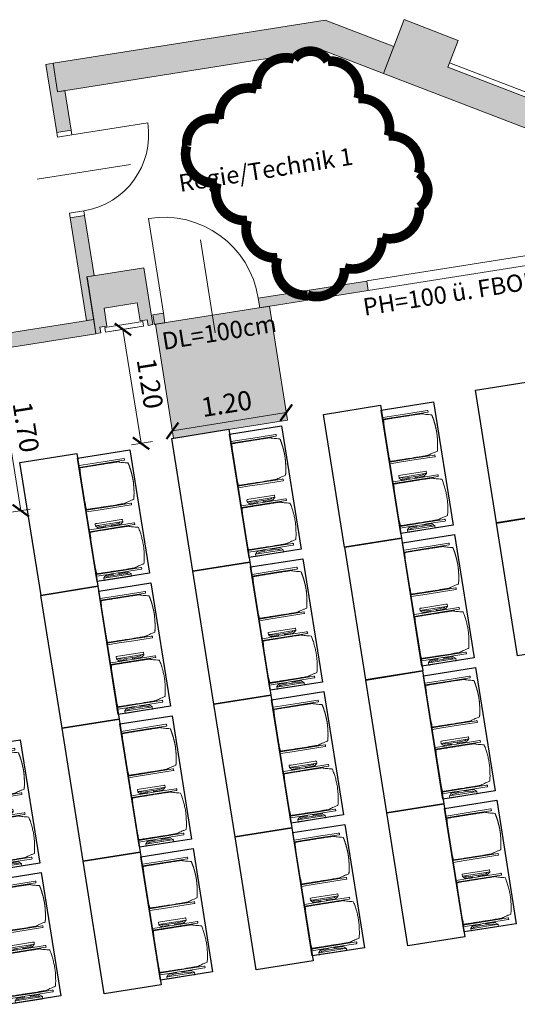
# Model space of a CAD drawing. Extents: x 6196 to 6639, y 343481 to 344031.
# Drawn here: x 6220 to 6225, y 344010 to 344021 of the extents above; entities that cross this region are included whole.
import ezdxf

# ---------------------------------------------------------------- set-up
doc = ezdxf.new("R2010")
doc.units = 0
doc.header["$LTSCALE"] = 4
doc.header["$PDMODE"] = 35
doc.header["$PDSIZE"] = 0.3
doc.linetypes.add('AUSGEZOGEN', pattern=[0])
doc.layers.get('0').update_dxf_attribs({"linetype": 'CONTINUOUS', "lineweight": 30})
doc.layers.get('Defpoints').update_dxf_attribs({"linetype": 'CONTINUOUS'})
for name, color, linetype, lineweight in [('A_00_Block', 214, 'CONTINUOUS', 0), ('A_00_UNBESTIMMT', 7, 'CONTINUOUS', 9), ('A_01_Bebauung_Bestand', 7, 'CONTINUOUS', 20), ('A_03_FETÜ_Achse', 131, 'CONTINUOUS', 5), ('A_03_FETÜ_SN', 131, 'CONTINUOUS', 13), ('A_04_Möblierung_Lose', 7, 'CONTINUOUS', 5), ('A_06_DIM_Kotenschnur', 7, 'CONTINUOUS', 5), ('A_06_Rauminfo_Allgemein', 7, 'CONTINUOUS', 0)]:
    doc.layers.add(name, color=color, linetype=linetype, lineweight=lineweight)
doc.layers.add('A_00_Hilfskonstruktion', color=30, linetype='CONTINUOUS', lineweight=0, plot=False)
doc.layers.add('A_06_Solid_Bestand', color=7, linetype='CONTINUOUS', lineweight=0, true_color=0x595959)
doc.layers.add('B_S+V_Schraff_SV', color=7, linetype='CONTINUOUS', lineweight=13, true_color=0xa5e59f, transparency=0.4)
doc.styles.add('G0', font='simplex.shx')
doc.styles.get("Standard").update_dxf_attribs({"font": 'simplex.shx'})
doc.dimstyles.get("Standard").update_dxf_attribs({"dimtxt": 0.2, "dimasz": 0.15, "dimexe": 0.1, "dimexo": 0.0225, "dimgap": 0.09, "dimtad": 1, "dimzin": 0, "dimdsep": 46, "dimtxsty": 'Standard', "dimblk": 'ARCHTICK', "dimcen": 0.09, "dimclrd": 256, "dimclre": 256, "dimadec": 0, "dimazin": 0, "dimtfac": 1, "dimtofl": 0, "dimtmove": 0, "dimatfit": 3, "dimldrblk": 'ARCHTICK', "dimfxl": 0.12, "dimfxlon": 1, "dimtolj": 1, "dimtzin": 0, "dimlwd": 5, "dimlwe": 5, "dimarcsym": 0})

# ---------------------------------------------------------------- blocks, each defined once
blk = doc.blocks.new('O1-S3')
at = {"layer": 'A_06_Solid_Bestand', "ltscale": 10}
blk.add_hatch(color=256, dxfattribs=at).paths.add_polyline_path([(-30, -30), (-25, -30), (-25, -24), (-17.5, -24), (-17.5, -5), (17.5, -5), (17.5, -24), (25, -24), (25, -30), (30, -30), (30, 30), (-30, 30)])
at = {"layer": 'A_01_Bebauung_Bestand'}
for p, q in [((-20, -25), (20, -25)), ((-20, -25), (-20, -30)), ((-20, -30), (20, -30)), ((20, -30), (20, -25))]:
    blk.add_line(p, q, dxfattribs=at)
at = {"layer": 'A_01_Bebauung_Bestand', "ltscale": 10}
blk.add_lwpolyline([(-30, -30), (-25, -30), (-25, -24), (-17.5, -24), (-17.5, -5), (17.5, -5), (17.5, -24), (25, -24), (25, -30), (30, -30), (30, 30), (-30, 30)], close=True, dxfattribs=at)
blk = doc.blocks.new('_ArchTick')
at = {"color": 0, "linetype": 'ByBlock', "const_width": 0.15}
blk.add_lwpolyline([(-0.5, -0.5), (0.5, 0.5)], dxfattribs=at)
blk = doc.blocks.new('*D181')
at = {"layer": 'A_06_DIM_Kotenschnur', "linetype": 'AUSGEZOGEN', "lineweight": 5, "transparency": 16777216}
for p, q in [((-3.196, 22.648), (-3.086, 22.839)), ((-3.136, 22.752), (-1.662, 21.905)), ((-1.722, 21.801), (-1.613, 21.992))]:
    blk.add_line(p, q, dxfattribs=at)
at = {"layer": 'Defpoints', "color": 0, "linetype": 'AUSGEZOGEN', "transparency": 16777216}
for p in [(-1.662, 21.905), (-4.076, 21.117), (-2.603, 20.27)]:
    blk.add_point(p, dxfattribs=at)
at = {"layer": 'A_06_DIM_Kotenschnur', "linetype": 'AUSGEZOGEN', "lineweight": 5, "transparency": 16777216, "xscale": 0.15, "yscale": 0.15, "zscale": 0.15}
for p, rotation in [((-3.136, 22.752), 150.099997661544), ((-1.662, 21.905), 330.099997661544)]:
    blk.add_blockref('_ArchTick', p, dxfattribs=dict(at, rotation=rotation))
at = {"layer": 'A_06_DIM_Kotenschnur', "color": 0, "linetype": 'AUSGEZOGEN', "transparency": 16777216, "insert": (-2.304, 22.494), "char_height": 0.2, "attachment_point": 5, "rotation": 330.1}
blk.add_mtext('\\A1;1.70', dxfattribs=at)
blk = doc.blocks.new('*D183')
at = {"layer": 'A_06_DIM_Kotenschnur', "linetype": 'AUSGEZOGEN', "lineweight": 5, "transparency": 16777216}
for p, q in [((-0.668, 24.666), (-0.802, 24.743)), ((-1.315, 23.654), (-0.716, 24.693)), ((-1.267, 23.626), (-1.402, 23.704))]:
    blk.add_line(p, q, dxfattribs=at)
at = {"layer": 'Defpoints', "color": 0, "linetype": 'AUSGEZOGEN', "transparency": 16777216}
for p in [(-0.716, 24.693), (-0.648, 24.654), (-1.248, 23.615)]:
    blk.add_point(p, dxfattribs=at)
at = {"layer": 'A_06_DIM_Kotenschnur', "linetype": 'AUSGEZOGEN', "lineweight": 5, "transparency": 16777216, "xscale": 0.15, "yscale": 0.15, "zscale": 0.15}
for p, rotation in [((-0.716, 24.693), 60.0052616558041), ((-1.315, 23.654), 240.0052616558041)]:
    blk.add_blockref('_ArchTick', p, dxfattribs=dict(at, rotation=rotation))
at = {"layer": 'A_06_DIM_Kotenschnur', "color": 0, "linetype": 'AUSGEZOGEN', "transparency": 16777216, "insert": (-1.18, 24.269), "char_height": 0.2, "attachment_point": 5, "rotation": 60.0053}
blk.add_mtext('\\A1;1.20', dxfattribs=at)
blk = doc.blocks.new('*D184')
at = {"layer": 'A_06_DIM_Kotenschnur', "linetype": 'AUSGEZOGEN', "lineweight": 5, "transparency": 16777216}
for p, q in [((-2.399, 24.022), (-2.509, 23.831)), ((-2.459, 23.918), (-1.419, 23.318)), ((-1.359, 23.422), (-1.469, 23.232))]:
    blk.add_line(p, q, dxfattribs=at)
at = {"layer": 'Defpoints', "color": 0, "linetype": 'AUSGEZOGEN', "transparency": 16777216}
for p in [(-1.687, 25.254), (-0.648, 24.654), (-1.419, 23.318)]:
    blk.add_point(p, dxfattribs=at)
at = {"layer": 'A_06_DIM_Kotenschnur', "linetype": 'AUSGEZOGEN', "lineweight": 5, "transparency": 16777216, "xscale": 0.15, "yscale": 0.15, "zscale": 0.15}
for p, rotation in [((-2.459, 23.918), 150.005261674127), ((-1.419, 23.318), 330.005261674127)]:
    blk.add_blockref('_ArchTick', p, dxfattribs=dict(at, rotation=rotation))
at = {"layer": 'A_06_DIM_Kotenschnur', "color": 0, "linetype": 'AUSGEZOGEN', "transparency": 16777216, "insert": (-1.844, 23.783), "char_height": 0.2, "attachment_point": 5, "rotation": 330.0053}
blk.add_mtext('\\A1;1.20', dxfattribs=at)
blk = doc.blocks.new('Stuhl (mL) GR')
at = {"layer": 'A_04_Möblierung_Lose', "linetype": 'Continuous'}
for p, q in [((-24.4, 47.8), (-24.4, 47.4)), ((-24.4, 28), (-24.4, 47.3)), ((-22.8, 48), (-24.2, 48)), ((-24.2, 48), (-24.2, 48)), ((-22.8, 48), (-22.8, 48)), ((-22.6, 47.4), (-22.6, 47.8)), ((-22.6, 47.3), (-22.6, 28)), ((22.6, 47.8), (22.6, 47.4)), ((22.6, 0.4), (22.6, 47.3)), ((24.2, 48), (22.8, 48)), ((22.8, 48), (22.8, 48)), ((24.2, 48), (24.2, 48)), ((24.4, 47.4), (24.4, 47.8)), ((24.4, 47.3), (24.4, 28)), ((-29.9, 34.7), (-29.9, 36.1)), ((-29.9, 9.5), (-29.9, 34.7)), ((-27.6, 36.3), (-29.8, 36.3)), ((-27.6, 34.7), (-27.6, 36.2)), ((-27.6, 9.5), (-27.6, 34.7)), ((-27.3, 33.2), (-27.6, 33.4)), ((-27.2, 36), (-25.6, 34)), ((-26.2, 26.5), (-26.5, 31.4)), ((-25.1, 32.8), (-25.1, 24.2)), ((-22, 40.6), (-22, 39.8)), ((22, 40.7), (22, 39.9)), ((25.1, 32.8), (25.1, 31.9)), ((25.1, 31.9), (25.1, 24.2)), ((27.2, 36), (25.6, 34)), ((26.2, 26.5), (26.5, 31.4)), ((27.3, 33.2), (27.6, 33.4)), ((29.8, 36.3), (27.6, 36.3)), ((27.6, 34.7), (27.6, 36.2)), ((27.6, 9.5), (27.6, 34.7)), ((29.9, 34.7), (29.9, 36.1)), ((29.9, 9.5), (29.9, 34.7)), ((-26.2, 24.2), (-26.2, 26.5)), ((-26.2, 15.3), (-26.2, 24.2)), ((-25.1, 24.2), (-25.1, 24)), ((-25.1, 24), (-25.1, 23.9)), ((-24.8, 23.6), (-24.4, 23.6)), ((-24.4, 25.5), (-24.4, 28)), ((-24.4, 16), (-24.4, 25.5)), ((-22.6, 28), (-22.6, 0.4)), ((24.4, 28), (24.4, 25.5)), ((24.4, 25.5), (24.4, 16)), ((24.8, 23.6), (24.4, 23.6)), ((25.1, 24.2), (25.1, 24)), ((25.1, 24), (25.1, 23.9)), ((26.2, 24.2), (26.2, 26.5)), ((26.2, 24), (26.2, 24.2)), ((26.2, 15.3), (26.2, 24)), ((-26.5, 11.4), (-26.2, 15.3)), ((-25.1, 17.4), (-25.1, 17.3)), ((-25.1, 17.3), (-25.1, 17.2)), ((-25.1, 17.2), (-25.1, 11)), ((-25.1, 11), (-25.1, 10.1)), ((-24.8, 17.7), (-24.4, 17.7)), ((-24.4, 12.6), (-24.4, 16)), ((-24.4, 0.4), (-24.4, 12.6)), ((24.8, 17.7), (24.4, 17.7)), ((24.4, 16), (24.4, 12.6)), ((24.4, 12.6), (24.4, 0.4)), ((25.1, 17.4), (25.1, 17.2)), ((25.1, 17.2), (25.1, 11)), ((25.1, 11), (25.1, 10.1)), ((26.5, 11.4), (26.2, 15.3)), ((-29.9, 7.9), (-29.9, 9.5)), ((-29.6, 7.4), (-27.4, 7.4)), ((-27.6, 9.8), (-27.3, 10)), ((-27.6, 7.7), (-27.6, 9.5)), ((-25.6, 9.1), (-27.2, 7.6)), ((-24.4, 0.4), (-24.4, 0.2)), ((-24.2, 0.1), (-22.8, 0.1)), ((-24.2, 0.1), (-24.2, 0.1)), ((-22.8, 0.1), (-22.8, 0.1)), ((-22.6, 0.2), (-22.6, 0.4)), ((22.6, 0.4), (22.6, 0.2)), ((22.8, 0.1), (24.2, 0.1)), ((22.8, 0.1), (22.8, 0.1)), ((24.2, 0.1), (24.2, 0.1)), ((24.4, 0.2), (24.4, 0.4)), ((25.6, 9.1), (27.2, 7.6)), ((27.6, 9.8), (27.3, 10)), ((27.4, 7.4), (29.6, 7.4)), ((27.6, 7.7), (27.6, 9.5)), ((29.9, 7.9), (29.9, 9.5))]:
    blk.add_line(p, q, dxfattribs=at)
at = {"layer": 'A_04_Möblierung_Lose'}
for points in [[(-24.4, 47.4), (-24.4, 47.3)], [(-22.6, 47.4), (-22.6, 47.3)], [(22.6, 47.4), (22.6, 47.3)], [(24.4, 47.3), (24.4, 47.4)], [(-24.4, 0.4), (-24.4, 0.4)], [(-22.6, 0.4), (-22.6, 0.4)], [(22.6, 0.4), (22.6, 0.4)], [(24.4, 0.4), (24.4, 0.4)]]:
    blk.add_lwpolyline(points, dxfattribs=at)
at = {"layer": 'A_04_Möblierung_Lose', "linetype": 'Continuous'}
for centre, major_axis, ratio, start_param, end_param in [((-27.5, 34.5), (0.11, -1.8), 0.412192, 2.618158, 2.867609), ((-34.4, 31.3), (8, 0), 0.513216, 0.026437, 0.475695), ((-31.1, 32.8), (6, 0), 0.513216, 0, 0.394791), ((31.1, 32.8), (6, 0), 0.513216, 2.746802, 3.141593), ((34.4, 31.3), (8, 0), 0.513216, 2.665897, 3.115155), ((27.5, 34.5), (0.11, 1.8), 0.412192, 0.273984, 0.523435), ((-24.8, 23.9), (0.3, 0), 0.992397, 3.141593, 4.712389), ((24.8, 23.9), (-0.3, 0), 0.992397, 1.570796, 3.141593), ((-34.4, 11.5), (8, 0), 0.409378, 5.80749, 6.256748), ((-24.8, 17.4), (-0.3, 0), 0.992397, 4.712389, 6.283185), ((24.8, 17.4), (0.3, 0), 0.992397, 0, 1.570796), ((34.4, 11.5), (8, 0), 0.409378, 3.16803, 3.617288), ((-29.7, 9.2), (0.15, -1.8), 0.508472, 6.169443, 6.239649), ((-27.5, 9.2), (0.11, -1.8), 0.412192, 6.259426, 6.626764), ((-31.1, 10.1), (6, 0), 0.409378, 5.888394, 6.283185), ((31.1, 10.1), (6, 0), 0.409378, 3.141593, 3.536384), ((27.5, 9.2), (0.11, 1.8), 0.412192, 2.798014, 3.165352), ((29.7, 9.2), (0.15, 1.8), 0.508472, 3.185129, 3.255335)]:
    blk.add_ellipse(centre, major_axis=major_axis, ratio=ratio, start_param=start_param, end_param=end_param, dxfattribs=at)
for points, knots in [([(18.9, 51.3), (17.3, 51.6), (15.8, 52), (12.7, 52.5), (11.1, 52.7), (7.9, 53.1), (6.3, 53.2), (3.2, 53.4), (1.6, 53.5), (-1.6, 53.5), (-3.2, 53.4), (-6.4, 53.2), (-7.9, 53), (-11.1, 52.6), (-12.7, 52.4), (-15.8, 51.9), (-17.4, 51.5), (-18.9, 51.1)], [0, 0, 0, 0, 0.125, 0.125, 0.25, 0.25, 0.375, 0.375, 0.5, 0.5, 0.625, 0.625, 0.75, 0.75, 0.875, 0.875, 1, 1, 1, 1]), ([(18.9, 51.3), (18.9, 51.3), (18.9, 51.3), (19, 51.2), (19, 51.2), (19.1, 51.2), (19.1, 51.2), (19.1, 51.2), (19.2, 51.2), (19.2, 51.1), (19.2, 51.1), (19.2, 51.1)], [0, 0, 0, 0, 0.185773, 0.185773, 0.427403, 0.427403, 0.668474, 0.668474, 0.90083, 0.90083, 1, 1, 1, 1]), ([(-19.2, 51), (-19.4, 50), (-19.7, 48.9), (-20.1, 46.9), (-20.4, 46), (-20.8, 44.3), (-21.1, 43.5), (-21.4, 42.6), (-21.4, 42.5), (-21.5, 42.2), (-21.5, 42.2), (-21.6, 42), (-21.6, 42), (-21.7, 41.8), (-21.7, 41.8), (-21.8, 41.6), (-21.8, 41.5), (-21.9, 41.1), (-21.9, 40.9), (-22, 40.6)], [0, 0, 0, 0, 0.25, 0.25, 0.5, 0.5, 0.75, 0.75, 0.8125, 0.8125, 0.84375, 0.84375, 0.875, 0.875, 0.90625, 0.90625, 0.9375, 0.9375, 1, 1, 1, 1]), ([(-19.2, 51), (-19.2, 51), (-19.2, 51), (-19.1, 51), (-19.1, 51), (-19.1, 51.1), (-19.1, 51.1), (-19, 51.1), (-19, 51.1), (-18.9, 51.1), (-18.9, 51.1), (-18.9, 51.1)], [0, 0, 0, 0, 0.224004, 0.224004, 0.447802, 0.447802, 0.675436, 0.675436, 0.911307, 0.911307, 1, 1, 1, 1]), ([(22, 40.7), (21.9, 41), (21.9, 41.2), (21.8, 41.6), (21.8, 41.7), (21.7, 41.9), (21.7, 42), (21.6, 42.1), (21.6, 42.1), (21.5, 42.3), (21.5, 42.3), (21.4, 42.6), (21.4, 42.8), (21.1, 43.6), (20.8, 44.4), (20.1, 47), (19.7, 49.1), (19.2, 51.1)], [0, 0, 0, 0, 0.0625, 0.0625, 0.09375, 0.09375, 0.125, 0.125, 0.15625, 0.15625, 0.1875, 0.1875, 0.25, 0.25, 0.5, 0.5, 1, 1, 1, 1]), ([(-29.8, 36.3), (-29.8, 36.3), (-29.8, 36.3), (-29.9, 36.2), (-29.9, 36.2), (-29.9, 36.1)], [0, 0, 0, 0, 0.288851, 0.288851, 1, 1, 1, 1]), ([(-22, 39.8), (-22, 39.7), (-22, 39.5), (-22, 39.2), (-22, 38.9), (-22, 38.4), (-22, 38), (-22, 37.3), (-22, 36.9), (-22, 36), (-22, 35.6), (-22, 34.8), (-22, 34.3), (-22, 33.1), (-22, 32.2), (-22, 27.9), (-22, 24.5), (-22, 19.5), (-22, 17.8), (-22, 14.4), (-22, 12.7), (-22, 10.1), (-22, 9.3), (-22, 7.6), (-22, 6.7), (-22, 5.4), (-22, 5), (-22, 4.2), (-22, 3.7), (-22, 3.1), (-22, 2.9), (-22, 2.5), (-22, 2.3), (-22, 1.8), (-22, 1.4), (-22, 1.1)], [0, 0, 0, 0, 0.03125, 0.03125, 0.0625, 0.0625, 0.09375, 0.09375, 0.125, 0.125, 0.15625, 0.15625, 0.1875, 0.1875, 0.25, 0.25, 0.5, 0.5, 0.625, 0.625, 0.75, 0.75, 0.8125, 0.8125, 0.875, 0.875, 0.90625, 0.90625, 0.9375, 0.9375, 0.953125, 0.953125, 0.96875, 0.96875, 1, 1, 1, 1]), ([(22, 1.1), (22, 1.4), (22, 1.8), (22, 2.3), (22, 2.5), (22, 2.9), (22, 3.1), (22, 3.7), (22, 4.2), (22, 5), (22, 5.4), (22, 7.6), (22, 9.3), (22, 12.7), (22, 14.4), (22, 17.7), (22, 19.4), (22, 22.8), (22, 24.5), (22, 27.1), (22, 27.9), (22, 29.6), (22, 30.5), (22, 32.2), (22, 33), (22, 34.3), (22, 34.7), (22, 35.6), (22, 36), (22, 36.8), (22, 37.3), (22, 38), (22, 38.4), (22, 39), (22, 39.2), (22, 39.6), (22, 39.8), (22, 39.9)], [0, 0, 0, 0, 0.03125, 0.03125, 0.046875, 0.046875, 0.0625, 0.0625, 0.09375, 0.09375, 0.125, 0.125, 0.25, 0.25, 0.375, 0.375, 0.5, 0.5, 0.625, 0.625, 0.6875, 0.6875, 0.75, 0.75, 0.8125, 0.8125, 0.84375, 0.84375, 0.875, 0.875, 0.90625, 0.90625, 0.9375, 0.9375, 0.96875, 0.96875, 1, 1, 1, 1]), ([(29.8, 36.3), (29.8, 36.3), (29.8, 36.3), (29.9, 36.2), (29.9, 36.2), (29.9, 36.1)], [0, 0, 0, 0, 0.288851, 0.288851, 1, 1, 1, 1]), ([(-29.9, 7.9), (-29.9, 7.7), (-29.9, 7.6), (-29.8, 7.5), (-29.7, 7.5), (-29.6, 7.5)], [0, 0, 0, 0, 0.5, 0.5, 1, 1, 1, 1]), ([(-22, 1.1), (-22, 1.1), (-22, 1.1), (-22, 1), (-22, 1), (-21.9, 1), (-21.9, 1), (-21.8, 0.9), (-21.8, 0.9), (-21.8, 0.9), (-21.7, 0.9), (-21.7, 0.9)], [0, 0, 0, 0, 0.234724, 0.234724, 0.469461, 0.469461, 0.704013, 0.704013, 0.938475, 0.938475, 1, 1, 1, 1]), ([(-21.7, 0.9), (-19.9, 0.7), (-18.1, 0.6), (-14.5, 0.4), (-12.7, 0.3), (-9.1, 0.2), (-7.3, 0.1), (-3.6, 0), (-1.8, 0), (1.8, 0), (3.6, 0), (7.3, 0.1), (9.1, 0.2), (12.7, 0.3), (14.5, 0.4), (17.2, 0.6), (18.1, 0.6), (19.9, 0.8), (20.8, 0.8), (21.7, 0.9)], [0, 0, 0, 0, 0.125, 0.125, 0.25, 0.25, 0.375, 0.375, 0.5, 0.5, 0.625, 0.625, 0.75, 0.75, 0.875, 0.875, 0.9375, 0.9375, 1, 1, 1, 1]), ([(21.7, 0.9), (21.8, 0.9), (21.8, 0.9), (21.9, 0.9), (21.9, 1), (21.9, 1), (22, 1), (22, 1.1), (22, 1.1), (22, 1.1), (22, 1.1), (22, 1.1)], [0, 0, 0, 0, 0.234448, 0.234448, 0.468896, 0.468896, 0.703347, 0.703347, 0.937838, 0.937838, 1, 1, 1, 1]), ([(29.9, 7.9), (29.9, 7.7), (29.9, 7.6), (29.8, 7.5), (29.7, 7.5), (29.6, 7.5)], [0, 0, 0, 0, 0.5, 0.5, 1, 1, 1, 1])]:
    blk.add_open_spline(points, degree=3, knots=knots, dxfattribs=at)
for points in [[(-24.2, 48), (-24.2, 48), (-24.2, 48), (-24.2, 48), (-24.2, 48), (-24.3, 47.9), (-24.3, 47.9), (-24.3, 47.9), (-24.3, 47.9), (-24.3, 47.9), (-24.4, 47.8), (-24.4, 47.8), (-24.4, 47.8), (-24.4, 47.8)], [(-22.6, 47.8), (-22.6, 47.8), (-22.6, 47.8), (-22.6, 47.8), (-22.7, 47.9), (-22.7, 47.9), (-22.7, 47.9), (-22.7, 47.9), (-22.7, 47.9), (-22.8, 48), (-22.8, 48), (-22.8, 48), (-22.8, 48), (-22.8, 48)], [(22.8, 48), (22.8, 48), (22.8, 48), (22.8, 48), (22.8, 48), (22.7, 47.9), (22.7, 47.9), (22.7, 47.9), (22.7, 47.9), (22.7, 47.9), (22.6, 47.8), (22.6, 47.8), (22.6, 47.8), (22.6, 47.8)], [(24.4, 47.8), (24.4, 47.8), (24.4, 47.8), (24.4, 47.8), (24.3, 47.9), (24.3, 47.9), (24.3, 47.9), (24.3, 47.9), (24.3, 47.9), (24.2, 48), (24.2, 48), (24.2, 48), (24.2, 48), (24.2, 48)], [(-27.6, 36.2), (-27.6, 36.3), (-27.5, 36.3), (-27.4, 36.2)], [(27.6, 36.2), (27.6, 36.3), (27.5, 36.3), (27.4, 36.2)], [(-27.4, 7.4), (-27.5, 7.4), (-27.6, 7.5), (-27.6, 7.7)], [(-24.4, 0.3), (-24.4, 0.3), (-24.4, 0.2), (-24.4, 0.2), (-24.4, 0.2), (-24.3, 0.2), (-24.3, 0.1), (-24.3, 0.1), (-24.3, 0.1), (-24.3, 0.1), (-24.2, 0.1), (-24.2, 0.1), (-24.2, 0.1), (-24.2, 0.1)], [(-22.8, 0.1), (-22.8, 0.1), (-22.8, 0.1), (-22.8, 0.1), (-22.7, 0.1), (-22.7, 0.1), (-22.7, 0.1), (-22.7, 0.1), (-22.7, 0.2), (-22.6, 0.2), (-22.6, 0.2), (-22.6, 0.2), (-22.6, 0.3), (-22.6, 0.3)], [(22.6, 0.3), (22.6, 0.3), (22.6, 0.2), (22.6, 0.2), (22.6, 0.2), (22.7, 0.2), (22.7, 0.1), (22.7, 0.1), (22.7, 0.1), (22.7, 0.1), (22.8, 0.1), (22.8, 0.1), (22.8, 0.1), (22.8, 0.1)], [(24.2, 0.1), (24.2, 0.1), (24.2, 0.1), (24.2, 0.1), (24.3, 0.1), (24.3, 0.1), (24.3, 0.1), (24.3, 0.1), (24.3, 0.2), (24.4, 0.2), (24.4, 0.2), (24.4, 0.2), (24.4, 0.3), (24.4, 0.3)], [(27.4, 7.4), (27.5, 7.4), (27.6, 7.5), (27.6, 7.7)]]:
    blk.add_open_spline(points, degree=3, dxfattribs=at)
blk = doc.blocks.new('Stuhl (oL) GR')
at = {"linetype": 'Continuous'}
for p, q in [((-24.4, 47.8), (-24.4, 47.4)), ((-24.4, 28), (-24.4, 47.4)), ((-22.8, 48), (-24.2, 48)), ((-24.2, 48), (-24.2, 48)), ((-22.8, 48), (-22.8, 48)), ((22.6, 47.8), (22.6, 47.4)), ((22.6, 28), (22.6, 47.4)), ((24.2, 48), (22.8, 48)), ((22.8, 48), (22.8, 48)), ((24.2, 48), (24.2, 48)), ((24.4, 47.4), (24.4, 47.8)), ((-22, 40.6), (-22, 39.8)), ((22, 40.7), (22, 39.9)), ((-24.4, 12.6), (-24.4, 28)), ((22.6, 0.4), (22.6, 28)), ((24.4, 28), (24.4, 0.4)), ((-24.4, 0.4), (-24.4, 12.6)), ((-24.4, 0.4), (-24.4, 0.2)), ((-24.2, 0.1), (-22.8, 0.1)), ((-24.2, 0.1), (-24.2, 0.1)), ((-22.8, 0.1), (-22.8, 0.1)), ((22.6, 0.4), (22.6, 0.2)), ((22.8, 0.1), (24.2, 0.1)), ((22.8, 0.1), (22.8, 0.1)), ((24.2, 0.1), (24.2, 0.1)), ((24.4, 0.2), (24.4, 0.4))]:
    blk.add_line(p, q, dxfattribs=at)
for points in [[(18.9, 51.3), (18.6, 51.3), (18.3, 51.4), (18, 51.5), (17.7, 51.5), (17.4, 51.6), (17.1, 51.7), (16.9, 51.7), (16.6, 51.8), (16.3, 51.8), (16, 51.9), (15.7, 52), (15.4, 52), (15.1, 52.1), (14.8, 52.1), (14.5, 52.2), (14.2, 52.2), (13.9, 52.3), (13.6, 52.3), (13.3, 52.4), (13, 52.4), (12.8, 52.5), (12.5, 52.5), (12.2, 52.6), (11.9, 52.6), (11.6, 52.6), (11.3, 52.7), (11, 52.7), (10.7, 52.8), (10.4, 52.8), (10.1, 52.8), (9.8, 52.9), (9.5, 52.9), (9.2, 52.9), (8.9, 53), (8.6, 53), (8.3, 53), (8, 53.1), (7.7, 53.1), (7.4, 53.1), (7.1, 53.1), (6.8, 53.2), (6.5, 53.2), (6.2, 53.2), (5.9, 53.2), (5.6, 53.3), (5.3, 53.3), (5, 53.3), (4.7, 53.3), (4.5, 53.3), (4.2, 53.4), (3.9, 53.4), (3.6, 53.4), (3.3, 53.4), (3, 53.4), (2.7, 53.4), (2.4, 53.5), (2.1, 53.5), (1.8, 53.5), (1.5, 53.5), (1.2, 53.5), (0.9, 53.5), (0.6, 53.5), (0.3, 53.5), (0, 53.5), (-0.3, 53.5), (-0.6, 53.5), (-0.9, 53.5), (-1.2, 53.5), (-1.5, 53.5), (-1.8, 53.5), (-2.1, 53.4), (-2.4, 53.4), (-2.7, 53.4), (-3, 53.4), (-3.3, 53.4), (-3.6, 53.4), (-3.9, 53.3), (-4.2, 53.3), (-4.5, 53.3), (-4.8, 53.3), (-5.1, 53.3), (-5.4, 53.2), (-5.7, 53.2), (-6, 53.2), (-6.3, 53.2), (-6.6, 53.1), (-6.9, 53.1), (-7.2, 53.1), (-7.4, 53.1), (-7.7, 53), (-8, 53), (-8.3, 53), (-8.6, 52.9), (-8.9, 52.9), (-9.2, 52.9), (-9.5, 52.8), (-9.8, 52.8), (-10.1, 52.8), (-10.4, 52.7), (-10.7, 52.7), (-11, 52.6), (-11.3, 52.6), (-11.6, 52.6), (-11.9, 52.5), (-12.2, 52.5), (-12.5, 52.4), (-12.8, 52.4), (-13.1, 52.3), (-13.4, 52.3), (-13.6, 52.2), (-13.9, 52.2), (-14.2, 52.1), (-14.5, 52.1), (-14.8, 52), (-15.1, 52), (-15.4, 51.9), (-15.7, 51.9), (-16, 51.8), (-16.3, 51.7), (-16.6, 51.7), (-16.9, 51.6), (-17.2, 51.6), (-17.4, 51.5), (-17.7, 51.4), (-18, 51.4), (-18.3, 51.3), (-18.6, 51.2), (-18.9, 51.1)], [(-22.6, 47.8), (-22.6, 47.4), (-22.6, 47.4), (-22.6, 28), (-22.6, 0.4), (-22.6, 0.4), (-22.6, 0.2)], [(22.6, 47.4), (22.6, 47.4)], [(24.4, 47.4), (24.4, 28)], [(24.4, 47.4), (24.4, 47.4)], [(-24.4, 0.4), (-24.4, 0.4)], [(22.6, 0.4), (22.6, 0.4)], [(24.4, 0.4), (24.4, 0.4)]]:
    blk.add_lwpolyline(points, dxfattribs=at)
blk.add_lwpolyline([(-24.4, 47.4), (-24.4, 47.4)])
for points, knots in [([(18.9, 51.3), (18.9, 51.3), (18.9, 51.3), (19, 51.2), (19, 51.2), (19.1, 51.2), (19.1, 51.2), (19.1, 51.2), (19.2, 51.2), (19.2, 51.1), (19.2, 51.1), (19.2, 51.1)], [0, 0, 0, 0, 0.185773, 0.185773, 0.427403, 0.427403, 0.668474, 0.668474, 0.90083, 0.90083, 1, 1, 1, 1]), ([(-19.2, 51), (-19.4, 50), (-19.7, 48.9), (-20.1, 46.9), (-20.4, 46), (-20.8, 44.3), (-21.1, 43.5), (-21.4, 42.6), (-21.4, 42.5), (-21.5, 42.2), (-21.5, 42.2), (-21.6, 42), (-21.6, 42), (-21.7, 41.8), (-21.7, 41.8), (-21.8, 41.6), (-21.8, 41.5), (-21.9, 41.1), (-21.9, 40.9), (-22, 40.6)], [0, 0, 0, 0, 0.25, 0.25, 0.5, 0.5, 0.75, 0.75, 0.8125, 0.8125, 0.84375, 0.84375, 0.875, 0.875, 0.90625, 0.90625, 0.9375, 0.9375, 1, 1, 1, 1]), ([(-19.2, 51), (-19.2, 51), (-19.2, 51), (-19.1, 51), (-19.1, 51), (-19.1, 51.1), (-19.1, 51.1), (-19, 51.1), (-19, 51.1), (-18.9, 51.1), (-18.9, 51.1), (-18.9, 51.1)], [0, 0, 0, 0, 0.224004, 0.224004, 0.447802, 0.447802, 0.675436, 0.675436, 0.911307, 0.911307, 1, 1, 1, 1]), ([(22, 40.7), (21.9, 41), (21.9, 41.2), (21.8, 41.6), (21.8, 41.7), (21.7, 41.9), (21.7, 42), (21.6, 42.1), (21.6, 42.1), (21.5, 42.3), (21.5, 42.3), (21.4, 42.6), (21.4, 42.8), (21.1, 43.6), (20.8, 44.4), (20.1, 47), (19.7, 49.1), (19.2, 51.1)], [0, 0, 0, 0, 0.0625, 0.0625, 0.09375, 0.09375, 0.125, 0.125, 0.15625, 0.15625, 0.1875, 0.1875, 0.25, 0.25, 0.5, 0.5, 1, 1, 1, 1]), ([(-22, 39.8), (-22, 39.7), (-22, 39.5), (-22, 39.2), (-22, 38.9), (-22, 38.4), (-22, 38), (-22, 37.3), (-22, 36.9), (-22, 36), (-22, 35.6), (-22, 34.8), (-22, 34.3), (-22, 33.1), (-22, 32.2), (-22, 27.9), (-22, 24.5), (-22, 19.5), (-22, 17.8), (-22, 14.4), (-22, 12.7), (-22, 10.1), (-22, 9.3), (-22, 7.6), (-22, 6.7), (-22, 5.4), (-22, 5), (-22, 4.2), (-22, 3.7), (-22, 3.1), (-22, 2.9), (-22, 2.5), (-22, 2.3), (-22, 1.8), (-22, 1.4), (-22, 1.1)], [0, 0, 0, 0, 0.03125, 0.03125, 0.0625, 0.0625, 0.09375, 0.09375, 0.125, 0.125, 0.15625, 0.15625, 0.1875, 0.1875, 0.25, 0.25, 0.5, 0.5, 0.625, 0.625, 0.75, 0.75, 0.8125, 0.8125, 0.875, 0.875, 0.90625, 0.90625, 0.9375, 0.9375, 0.953125, 0.953125, 0.96875, 0.96875, 1, 1, 1, 1]), ([(22, 1.1), (22, 1.4), (22, 1.8), (22, 2.3), (22, 2.5), (22, 2.9), (22, 3.1), (22, 3.7), (22, 4.2), (22, 5), (22, 5.4), (22, 7.6), (22, 9.3), (22, 12.7), (22, 14.4), (22, 17.7), (22, 19.4), (22, 22.8), (22, 24.5), (22, 27.1), (22, 27.9), (22, 29.6), (22, 30.5), (22, 32.2), (22, 33), (22, 34.3), (22, 34.7), (22, 35.6), (22, 36), (22, 36.8), (22, 37.3), (22, 38), (22, 38.4), (22, 39), (22, 39.2), (22, 39.6), (22, 39.8), (22, 39.9)], [0, 0, 0, 0, 0.03125, 0.03125, 0.046875, 0.046875, 0.0625, 0.0625, 0.09375, 0.09375, 0.125, 0.125, 0.25, 0.25, 0.375, 0.375, 0.5, 0.5, 0.625, 0.625, 0.6875, 0.6875, 0.75, 0.75, 0.8125, 0.8125, 0.84375, 0.84375, 0.875, 0.875, 0.90625, 0.90625, 0.9375, 0.9375, 0.96875, 0.96875, 1, 1, 1, 1]), ([(-22, 1.1), (-22, 1.1), (-22, 1.1), (-22, 1), (-22, 1), (-21.9, 1), (-21.9, 1), (-21.8, 0.9), (-21.8, 0.9), (-21.8, 0.9), (-21.7, 0.9), (-21.7, 0.9)], [0, 0, 0, 0, 0.234724, 0.234724, 0.469461, 0.469461, 0.704013, 0.704013, 0.938475, 0.938475, 1, 1, 1, 1]), ([(-21.7, 0.9), (-19.9, 0.7), (-18.1, 0.6), (-14.5, 0.4), (-12.7, 0.3), (-9.1, 0.2), (-7.3, 0.1), (-3.6, 0), (-1.8, 0), (1.8, 0), (3.6, 0), (7.3, 0.1), (9.1, 0.2), (12.7, 0.3), (14.5, 0.4), (17.2, 0.6), (18.1, 0.6), (19.9, 0.8), (20.8, 0.8), (21.7, 0.9)], [0, 0, 0, 0, 0.125, 0.125, 0.25, 0.25, 0.375, 0.375, 0.5, 0.5, 0.625, 0.625, 0.75, 0.75, 0.875, 0.875, 0.9375, 0.9375, 1, 1, 1, 1]), ([(21.7, 0.9), (21.8, 0.9), (21.8, 0.9), (21.9, 0.9), (21.9, 1), (21.9, 1), (22, 1), (22, 1.1), (22, 1.1), (22, 1.1), (22, 1.1), (22, 1.1)], [0, 0, 0, 0, 0.234448, 0.234448, 0.468896, 0.468896, 0.703347, 0.703347, 0.937838, 0.937838, 1, 1, 1, 1])]:
    blk.add_open_spline(points, degree=3, knots=knots, dxfattribs=at)
for points in [[(-24.2, 48), (-24.2, 48), (-24.2, 48), (-24.2, 48), (-24.2, 48), (-24.3, 47.9), (-24.3, 47.9), (-24.3, 47.9), (-24.3, 47.9), (-24.3, 47.9), (-24.4, 47.8), (-24.4, 47.8), (-24.4, 47.8), (-24.4, 47.8)], [(-22.6, 47.8), (-22.6, 47.8), (-22.6, 47.8), (-22.6, 47.8), (-22.7, 47.9), (-22.7, 47.9), (-22.7, 47.9), (-22.7, 47.9), (-22.7, 47.9), (-22.8, 48), (-22.8, 48), (-22.8, 48), (-22.8, 48), (-22.8, 48)], [(22.8, 48), (22.8, 48), (22.8, 48), (22.8, 48), (22.8, 48), (22.7, 47.9), (22.7, 47.9), (22.7, 47.9), (22.7, 47.9), (22.7, 47.9), (22.6, 47.8), (22.6, 47.8), (22.6, 47.8), (22.6, 47.8)], [(24.4, 47.8), (24.4, 47.8), (24.4, 47.8), (24.4, 47.8), (24.3, 47.9), (24.3, 47.9), (24.3, 47.9), (24.3, 47.9), (24.3, 47.9), (24.2, 48), (24.2, 48), (24.2, 48), (24.2, 48), (24.2, 48)], [(-24.4, 0.3), (-24.4, 0.3), (-24.4, 0.2), (-24.4, 0.2), (-24.4, 0.2), (-24.3, 0.2), (-24.3, 0.1), (-24.3, 0.1), (-24.3, 0.1), (-24.3, 0.1), (-24.2, 0.1), (-24.2, 0.1), (-24.2, 0.1), (-24.2, 0.1)], [(-22.8, 0.1), (-22.8, 0.1), (-22.8, 0.1), (-22.8, 0.1), (-22.7, 0.1), (-22.7, 0.1), (-22.7, 0.1), (-22.7, 0.1), (-22.7, 0.2), (-22.6, 0.2), (-22.6, 0.2), (-22.6, 0.2), (-22.6, 0.3), (-22.6, 0.3)], [(22.6, 0.3), (22.6, 0.3), (22.6, 0.2), (22.6, 0.2), (22.6, 0.2), (22.7, 0.2), (22.7, 0.1), (22.7, 0.1), (22.7, 0.1), (22.7, 0.1), (22.8, 0.1), (22.8, 0.1), (22.8, 0.1), (22.8, 0.1)], [(24.2, 0.1), (24.2, 0.1), (24.2, 0.1), (24.2, 0.1), (24.3, 0.1), (24.3, 0.1), (24.3, 0.1), (24.3, 0.1), (24.3, 0.2), (24.4, 0.2), (24.4, 0.2), (24.4, 0.2), (24.4, 0.3), (24.4, 0.3)]]:
    blk.add_open_spline(points, degree=3, dxfattribs=at)
blk = doc.blocks.new('*U30')
at = {"layer": 'A_04_Möblierung_Lose', "color": 30, "lineweight": -3, "true_color": 0xff8c1a}
for points in [[(5, 60), (135, 60), (135, 115), (5, 115)], [(0, 0), (140, 0), (140, 60), (0, 60)]]:
    blk.add_lwpolyline(points, close=True, dxfattribs=at)
at = {"layer": 'A_04_Möblierung_Lose'}
for name, p in [('Stuhl (mL) GR', (34.9, 59.9)), ('Stuhl (oL) GR', (102.7, 59.9))]:
    blk.add_blockref(name, p, dxfattribs=at)
blk = doc.blocks.new('*U32')
at = {"layer": 'A_04_Möblierung_Lose', "color": 30, "lineweight": -3, "true_color": 0xff8c1a}
for points in [[(5, 60), (135, 60), (135, 115), (5, 115)], [(0, 0), (140, 0), (140, 60), (0, 60)]]:
    blk.add_lwpolyline(points, close=True, dxfattribs=at)
at = {"layer": 'A_04_Möblierung_Lose'}
for name, p in [('Stuhl (mL) GR', (34.9, 59.9)), ('Stuhl (oL) GR', (102.7, 59.9))]:
    blk.add_blockref(name, p, dxfattribs=at)
blk = doc.blocks.new('*U33')
at = {"layer": 'A_04_Möblierung_Lose', "color": 30, "lineweight": -3, "true_color": 0xff8c1a}
for points in [[(5, 60), (135, 60), (135, 115), (5, 115)], [(0, 0), (140, 0), (140, 60), (0, 60)]]:
    blk.add_lwpolyline(points, close=True, dxfattribs=at)
at = {"layer": 'A_04_Möblierung_Lose'}
for name, p in [('Stuhl (mL) GR', (34.9, 59.9)), ('Stuhl (oL) GR', (102.7, 59.9))]:
    blk.add_blockref(name, p, dxfattribs=at)
blk = doc.blocks.new('*U34')
at = {"layer": 'A_04_Möblierung_Lose', "color": 30, "lineweight": -3, "true_color": 0xff8c1a}
for points in [[(5, 60), (135, 60), (135, 115), (5, 115)], [(0, 0), (140, 0), (140, 60), (0, 60)]]:
    blk.add_lwpolyline(points, close=True, dxfattribs=at)
at = {"layer": 'A_04_Möblierung_Lose'}
for name, p in [('Stuhl (mL) GR', (34.9, 59.9)), ('Stuhl (oL) GR', (102.7, 59.9))]:
    blk.add_blockref(name, p, dxfattribs=at)
blk = doc.blocks.new('*U35')
at = {"layer": 'A_04_Möblierung_Lose', "color": 30, "lineweight": -3, "true_color": 0xff8c1a}
for points in [[(5, 60), (135, 60), (135, 115), (5, 115)], [(0, 0), (140, 0), (140, 60), (0, 60)]]:
    blk.add_lwpolyline(points, close=True, dxfattribs=at)
at = {"layer": 'A_04_Möblierung_Lose'}
for name, p in [('Stuhl (mL) GR', (34.9, 59.9)), ('Stuhl (oL) GR', (102.7, 59.9))]:
    blk.add_blockref(name, p, dxfattribs=at)
blk = doc.blocks.new('*U36')
at = {"layer": 'A_04_Möblierung_Lose', "color": 30, "lineweight": -3, "true_color": 0xff8c1a}
for points in [[(5, 60), (135, 60), (135, 115), (5, 115)], [(0, 0), (140, 0), (140, 60), (0, 60)]]:
    blk.add_lwpolyline(points, close=True, dxfattribs=at)
at = {"layer": 'A_04_Möblierung_Lose'}
for name, p in [('Stuhl (mL) GR', (34.9, 59.9)), ('Stuhl (oL) GR', (102.7, 59.9))]:
    blk.add_blockref(name, p, dxfattribs=at)
blk = doc.blocks.new('*U37')
at = {"layer": 'A_04_Möblierung_Lose', "color": 30, "lineweight": -3, "true_color": 0xff8c1a}
for points in [[(5, 60), (135, 60), (135, 115), (5, 115)], [(0, 0), (140, 0), (140, 60), (0, 60)]]:
    blk.add_lwpolyline(points, close=True, dxfattribs=at)
at = {"layer": 'A_04_Möblierung_Lose'}
for name, p in [('Stuhl (mL) GR', (34.9, 59.9)), ('Stuhl (oL) GR', (102.7, 59.9))]:
    blk.add_blockref(name, p, dxfattribs=at)
blk = doc.blocks.new('*U38')
at = {"layer": 'A_04_Möblierung_Lose', "color": 30, "lineweight": -3, "true_color": 0xff8c1a}
for points in [[(5, 60), (135, 60), (135, 115), (5, 115)], [(0, 0), (140, 0), (140, 60), (0, 60)]]:
    blk.add_lwpolyline(points, close=True, dxfattribs=at)
at = {"layer": 'A_04_Möblierung_Lose'}
for name, p in [('Stuhl (mL) GR', (34.9, 59.9)), ('Stuhl (oL) GR', (102.7, 59.9))]:
    blk.add_blockref(name, p, dxfattribs=at)
blk = doc.blocks.new('*U39')
at = {"layer": 'A_04_Möblierung_Lose', "color": 30, "lineweight": -3, "true_color": 0xff8c1a}
for points in [[(5, 60), (135, 60), (135, 115), (5, 115)], [(0, 0), (140, 0), (140, 60), (0, 60)]]:
    blk.add_lwpolyline(points, close=True, dxfattribs=at)
at = {"layer": 'A_04_Möblierung_Lose'}
for name, p in [('Stuhl (mL) GR', (34.9, 59.9)), ('Stuhl (oL) GR', (102.7, 59.9))]:
    blk.add_blockref(name, p, dxfattribs=at)
blk = doc.blocks.new('*U40')
at = {"layer": 'A_04_Möblierung_Lose', "color": 30, "lineweight": -3, "true_color": 0xff8c1a}
for points in [[(5, 60), (135, 60), (135, 115), (5, 115)], [(0, 0), (140, 0), (140, 60), (0, 60)]]:
    blk.add_lwpolyline(points, close=True, dxfattribs=at)
at = {"layer": 'A_04_Möblierung_Lose'}
for name, p in [('Stuhl (mL) GR', (34.9, 59.9)), ('Stuhl (oL) GR', (102.7, 59.9))]:
    blk.add_blockref(name, p, dxfattribs=at)
blk = doc.blocks.new('*U41')
at = {"layer": 'A_04_Möblierung_Lose', "color": 30, "lineweight": -3, "true_color": 0xff8c1a}
for points in [[(5, 60), (135, 60), (135, 115), (5, 115)], [(0, 0), (140, 0), (140, 60), (0, 60)]]:
    blk.add_lwpolyline(points, close=True, dxfattribs=at)
at = {"layer": 'A_04_Möblierung_Lose'}
for name, p in [('Stuhl (mL) GR', (34.9, 59.9)), ('Stuhl (oL) GR', (102.7, 59.9))]:
    blk.add_blockref(name, p, dxfattribs=at)
blk = doc.blocks.new('*U42')
at = {"layer": 'A_04_Möblierung_Lose', "color": 30, "lineweight": -3, "true_color": 0xff8c1a}
for points in [[(5, 60), (135, 60), (135, 115), (5, 115)], [(0, 0), (140, 0), (140, 60), (0, 60)]]:
    blk.add_lwpolyline(points, close=True, dxfattribs=at)
at = {"layer": 'A_04_Möblierung_Lose'}
for name, p in [('Stuhl (mL) GR', (34.9, 59.9)), ('Stuhl (oL) GR', (102.7, 59.9))]:
    blk.add_blockref(name, p, dxfattribs=at)
blk = doc.blocks.new('*U43')
at = {"layer": 'A_04_Möblierung_Lose', "color": 30, "lineweight": -3, "true_color": 0xff8c1a}
for points in [[(5, 60), (135, 60), (135, 115), (5, 115)], [(0, 0), (140, 0), (140, 60), (0, 60)]]:
    blk.add_lwpolyline(points, close=True, dxfattribs=at)
at = {"layer": 'A_04_Möblierung_Lose'}
for name, p in [('Stuhl (mL) GR', (34.9, 59.9)), ('Stuhl (oL) GR', (102.7, 59.9))]:
    blk.add_blockref(name, p, dxfattribs=at)
blk = doc.blocks.new('*D134')
at = {"layer": 'A_06_DIM_Kotenschnur', "lineweight": 5, "transparency": 16777216}
for p, q in [((6218.821, 344010.23), (6218.604, 344010.195)), ((6218.906, 344008.927), (6218.703, 344010.211)), ((6219.025, 344008.946), (6218.808, 344008.911))]:
    blk.add_line(p, q, dxfattribs=at)
at = {"layer": 'Defpoints', "color": 0, "transparency": 16777216}
for p in [(6222.811, 344010.863), (6218.703, 344010.211), (6223.225, 344009.612)]:
    blk.add_point(p, dxfattribs=at)
at = {"layer": 'A_06_DIM_Kotenschnur', "lineweight": 5, "transparency": 16777216, "xscale": 0.15, "yscale": 0.15, "zscale": 0.15}
for p, rotation in [((6218.703, 344010.211), 99.01923245551637), ((6218.906, 344008.927), 279.0192324555164)]:
    blk.add_blockref('_ArchTick', p, dxfattribs=dict(at, rotation=rotation))
at = {"layer": 'A_06_DIM_Kotenschnur', "color": 0, "transparency": 16777216, "insert": (6218.963, 344009.78), "char_height": 0.2, "attachment_point": 5, "rotation": 279.0192}
blk.add_mtext('\\A1;1.30', dxfattribs=at)
blk = doc.blocks.new('*D139')
at = {"layer": 'A_06_DIM_Kotenschnur', "lineweight": 5, "transparency": 16777216}
for p, q in [((6226.131, 344018.273), (6226.349, 344018.308)), ((6226.438, 344017.109), (6226.25, 344018.292)), ((6226.319, 344017.09), (6226.536, 344017.125))]:
    blk.add_line(p, q, dxfattribs=at)
at = {"layer": 'Defpoints', "color": 0, "transparency": 16777216}
for p in [(6226.25, 344018.292), (6224.03, 344017.94), (6224.218, 344016.757)]:
    blk.add_point(p, dxfattribs=at)
at = {"layer": 'A_06_DIM_Kotenschnur', "lineweight": 5, "transparency": 16777216, "xscale": 0.15, "yscale": 0.15, "zscale": 0.15}
for p, rotation in [((6226.25, 344018.292), 99.01923245551637), ((6226.438, 344017.109), 279.0192324555164)]:
    blk.add_blockref('_ArchTick', p, dxfattribs=dict(at, rotation=rotation))
at = {"layer": 'A_06_DIM_Kotenschnur', "color": 0, "transparency": 16777216, "insert": (6226.531, 344017.73), "char_height": 0.2, "attachment_point": 5, "rotation": 279.0192}
blk.add_mtext('\\A1;1.20', dxfattribs=at)
blk = doc.blocks.new('N1_N2_Grundriss')
at = {"layer": 'A_06_Solid_Bestand', "ltscale": 10}
blk.add_hatch(color=256, dxfattribs=at).paths.add_polyline_path([(-4.809, 24.947), (-3.417, 27.358), (3.666, 31.447), (3.461, 31.802), (2.552, 31.277), (2.607, 31.181), (-2.451, 28.262), (-2.601, 28.522), (-3.121, 28.222), (-2.971, 27.962), (-3.636, 27.578), (-5.069, 25.097)])
at = {"layer": 'A_06_Solid_Bestand'}
h = blk.add_hatch(color=256, dxfattribs=at)
h.dxf.hatch_style = 1
h.paths.add_polyline_path([(-2.38, 24.255), (-2.324, 24.351), (-2.238, 24.301), (-2.293, 24.205)])
h.paths.add_polyline_path([(-1.824, 25.217), (-1.253, 26.206), (-1.166, 26.156), (-1.738, 25.167)])
h.paths.add_polyline_path([(-0.152, 28.113), (0.718, 29.639), (0.628, 29.693), (1, 29.908), (-0.065, 28.062)])
h = blk.add_hatch(color=256, dxfattribs=at)
h.dxf.hatch_style = 1
h.paths.add_polyline_path([(-2.768, 23.682), (-2.731, 23.747), (-3.12, 23.972), (-3.083, 24.037), (-3.631, 24.353), (-3.706, 24.223)])
h.paths.add_polyline_path([(-4.772, 25.011), (-4.81, 24.946), (-5.066, 25.094), (-5.103, 25.029), (-4.485, 24.673), (-4.411, 24.803)])
h.paths.add_polyline_path([(-4.702, 20.034), (-4.832, 20.109), (-4.231, 21.149), (-4.101, 21.074)])
h.paths.add_polyline_path([(-3.201, 22.633), (-3.331, 22.708), (-2.731, 23.747), (-2.601, 23.672)])
at = {"layer": 'B_S+V_Schraff_SV'}
h = blk.add_hatch(color=256, dxfattribs=at)
h.dxf.hatch_style = 1
h.paths.add_polyline_path([(-0.648, 24.654), (-1.687, 25.254), (-2.287, 24.215), (-1.248, 23.615)])
at = {"layer": 'A_00_UNBESTIMMT'}
blk.add_line((-2.476, 28.305), (2.469, 31.16), dxfattribs=at)
at = {"layer": 'A_01_Bebauung_Bestand'}
blk.add_line((-2.971, 27.962), (-2.821, 27.702), dxfattribs=at)
blk.add_lwpolyline([(-5.069, 25.097), (-4.809, 24.947), (-3.417, 27.358), (3.666, 31.447), (3.461, 31.802), (2.552, 31.277), (2.607, 31.181), (-2.451, 28.262), (-2.601, 28.522), (-3.121, 28.222), (-2.971, 27.962), (-3.636, 27.578)], close=True, dxfattribs=at)
at = {"layer": 'A_01_Bebauung_Bestand', "flags": 128}
for points in [[(-0.152, 28.113), (-1.253, 26.207)], [(-1.166, 26.156), (-0.065, 28.062)]]:
    blk.add_lwpolyline(points, dxfattribs=at)
for points in [[(-1.824, 25.217), (-1.253, 26.206), (-1.166, 26.156), (-1.738, 25.167)], [(-4.485, 24.673), (-4.41, 24.803), (-4.772, 25.011), (-4.81, 24.946), (-5.069, 25.096), (-5.107, 25.031)], [(-4.485, 24.673), (-4.411, 24.804), (-4.367, 24.778), (-4.442, 24.649)], [(-3.749, 24.248), (-3.674, 24.378), (-3.631, 24.353), (-3.706, 24.223)], [(-3.706, 24.223), (-3.631, 24.353), (-3.083, 24.037), (-3.12, 23.972), (-2.731, 23.747), (-2.768, 23.682)], [(-2.38, 24.255), (-2.324, 24.351), (-2.238, 24.301), (-2.293, 24.205)], [(-3.201, 22.633), (-3.331, 22.708), (-2.731, 23.747), (-2.601, 23.672)]]:
    blk.add_lwpolyline(points, close=True, dxfattribs=at)
at = {"layer": 'A_03_FETÜ_Achse'}
for p, q in [((-1.826, 24.64), (-2.676, 25.131)), ((-3.743, 25.059), (-4.234, 24.209))]:
    blk.add_line(p, q, dxfattribs=at)
at = {"layer": 'A_03_FETÜ_SN', "flags": 128}
for points in [[(-4.367, 24.778), (-3.967, 25.471)], [(-2.324, 24.351), (-3.19, 24.851)]]:
    blk.add_lwpolyline(points, dxfattribs=at)
at = {"layer": 'A_03_FETÜ_SN'}
for centre, radius, start, end in [((-4.367, 24.778), 0.8, 329.9947, 59.9947), ((-2.324, 24.351), 1, 59.9947, 149.9947)]:
    blk.add_arc(centre, radius, start, end, dxfattribs=at)
at = {"layer": 'B_S+V_Schraff_SV', "flags": 128}
blk.add_lwpolyline([(-0.648, 24.654), (-1.687, 25.254), (-2.287, 24.215), (-1.248, 23.615)], close=True, dxfattribs=at)
at = {"layer": 'A_00_Block', "ltscale": 10, "xscale": -0.009999999999999998, "yscale": 0.009999999999999998, "zscale": 0.01, "rotation": 59.99473835643174}
blk.add_blockref('O1-S3', (-2.711, 24.082), dxfattribs=at)
at = {"layer": 'A_06_Rauminfo_Allgemein', "color": 7}
blk.add_text('DL=100cm', height=0.18, rotation=60.2062, dxfattribs=at).set_placement((-2.026, 24.112))
at = {"layer": 'A_06_Rauminfo_Allgemein', "linetype": 'AUSGEZOGEN', "char_height": 0.18, "attachment_point": 1, "rotation": 59.9947, "style": 'G0'}
for s, insert in [('\\A1;PH=100 ü. FBOK', (-1.142, 26.051)), ('\\A1;Regie/Technik 1', (-3.351, 25.371))]:
    blk.add_mtext_dynamic_manual_height_columns(s, width=4.90466, gutter_width=12.5, heights=[0], dxfattribs=dict(at, insert=insert))
at = {"layer": 'A_06_DIM_Kotenschnur', "linetype": 'AUSGEZOGEN'}
for p1, p2, distance, picture, middle in [((-1.687, 25.254), (-0.648, 24.654), -1.543, '*D184', (-1.844, 23.783)), ((-1.248, 23.615), (-0.648, 24.654), 0.078, '*D183', (-1.18, 24.269)), ((-4.076, 21.117), (-2.603, 20.27), 1.886, '*D181', (-2.304, 22.494))]:
    dim = blk.add_aligned_dim(p1=p1, p2=p2, distance=distance, dimstyle='Standard', dxfattribs=at)
    dim.commit()
    dim.dimension.update_dxf_attribs({"geometry": picture, "text_midpoint": middle})

msp = doc.modelspace()

# ---------------------------------------------------------------- linework, layer by layer
at = {"layer": 'A_00_Hilfskonstruktion', "linetype": 'AUSGEZOGEN', "const_width": 0.1, "elevation": 0.5, "flags": 128}
msp.add_lwpolyline([(6221.469, 344019.34, 0.520567), (6221.784, 344018.952, 0.520567), (6222.098, 344018.563, 0.520567), (6222.413, 344018.174, 0.520567), (6222.728, 344017.786, 0.520567), (6223.113, 344018.07, 0.520567), (6223.502, 344018.385, 0.520567), (6223.89, 344018.7, 0.520567), (6223.884, 344019.056, 0.520567), (6223.569, 344019.444, 0.520567), (6223.254, 344019.833, 0.520567), (6222.939, 344020.222, 0.520567), (6222.587, 344020.245, 0.520567), (6222.198, 344019.931, 0.520567), (6221.809, 344019.616, 0.520567)], format="xyb", close=True, dxfattribs=at)

# ---------------------------------------------------------------- block references
at = {"layer": 'A_01_Bebauung_Bestand', "linetype": 'AUSGEZOGEN', "rotation": 309.0093813622794}
msp.add_blockref('N1_N2_Grundriss', (6203.768, 344000.464), dxfattribs=at)
at = {"layer": 'A_04_Möblierung_Lose', "lineweight": -3, "xscale": -0.01000000000000001, "yscale": 0.01000000000000001, "zscale": 0.01000000000000001, "rotation": 279.0192324536502}
for name, p in [('*U43', (6224.694, 344015.415)), ('*U43', (6223.113, 344015.163)), ('*U39', (6221.533, 344014.913)), ('*U34', (6219.953, 344014.662)), ('*U41', (6224.913, 344014.032)), ('*U41', (6223.333, 344013.781)), ('*U37', (6221.753, 344013.53)), ('*U34', (6220.172, 344013.279)), ('*U40', (6223.552, 344012.398)), ('*U36', (6221.972, 344012.147)), ('*U33', (6220.392, 344011.896)), ('*U30', (6218.812, 344011.646)), ('*U42', (6223.772, 344011.015)), ('*U38', (6222.192, 344010.765)), ('*U35', (6220.611, 344010.514)), ('*U32', (6219.031, 344010.263))]:
    msp.add_blockref(name, p, dxfattribs=at)

# ---------------------------------------------------------------- dimensions: what is measured, and where the dimension line sits
at = {"layer": 'A_06_DIM_Kotenschnur'}
dim = msp.add_linear_dim(base=(6226.25, 344018.292), p1=(6224.218, 344016.757), p2=(6224.03, 344017.94), angle=99.0192, dimstyle='Standard', dxfattribs=at)
dim.commit()
dim.dimension.update_dxf_attribs({"geometry": '*D139', "text_midpoint": (6226.531, 344017.73)})
dim = msp.add_linear_dim(base=(6218.703, 344010.211), p1=(6223.225, 344009.612), p2=(6222.811, 344010.863), angle=99.0192, dimstyle='Standard', dxfattribs=at)
dim.commit()
dim.dimension.update_dxf_attribs({"geometry": '*D134', "text_midpoint": (6218.776, 344009.75), "dimtype": 160})

doc.saveas('drawing.dxf')
